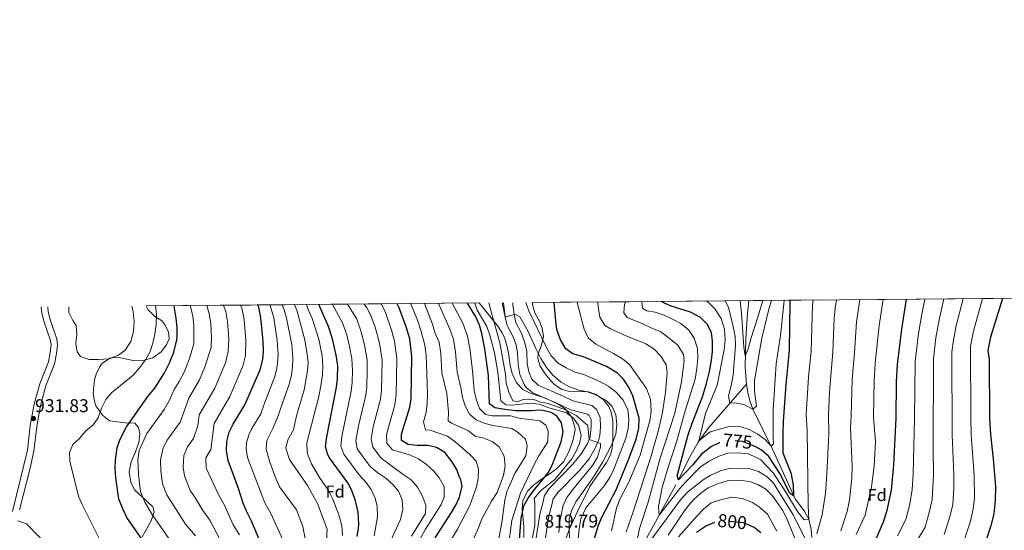
# Model space of a CAD drawing. Extents: x 559618 to 566467, y 747406 to 752095.
# Drawn here: x 559962 to 560533, y 750749 to 751046 of the extents above; entities that cross this region are included whole.
import ezdxf
from ezdxf.enums import TextEntityAlignment as Align

# ---------------------------------------------------------------- set-up
doc = ezdxf.new("R2010")
doc.units = 0
doc.header["$MEASUREMENT"] = 0
doc.linetypes.add('DGN Style 3', pattern=[56.331967999999996, 40.23712, -16.094848])
doc.linetypes.add('DGN Style 5', pattern=[28.165983999999998, 12.071136, -16.094848])
for name, color, linetype in [('Nivel 11', 7, 'Continuous'), ('Nivel 21', 7, 'Continuous'), ('Nivel 22', 7, 'Continuous'), ('Nivel 35', 7, 'Continuous'), ('Nivel 37', 7, 'Continuous'), ('Nivel 4', 7, 'Continuous'), ('Nivel 41', 7, 'Continuous'), ('Nivel 49', 7, 'Continuous'), ('Nivel 5', 7, 'Continuous'), ('Nivel 57', 7, 'Continuous'), ('Nivel 7', 7, 'Continuous')]:
    doc.layers.add(name, color=color, linetype=linetype)
doc.styles.add('Style-arial', font='arial.shx', dxfattribs={"bigfont": 'arialbig.shx'})
doc.styles.add('Style-ariali', font='ariali.shx', dxfattribs={"bigfont": 'arialibig.shx'})

# ---------------------------------------------------------------- blocks, each defined once
blk = doc.blocks.new('5PATER')
at = {"layer": 'Nivel 7', "linetype": 'Continuous', "lineweight": 0}
h = blk.add_hatch(color=53, dxfattribs=at)
edge = h.paths.add_edge_path()
edge.add_ellipse((0, 0), major_axis=(-1.095731442945027, -1.110710700472634), ratio=0.9994222409660316, start_angle=0, end_angle=360)

msp = doc.modelspace()

# ---------------------------------------------------------------- linework, layer by layer
at = {"layer": 'Nivel 11', "color": 142, "linetype": 'DGN Style 3', "lineweight": 13}
for points in [[(560385.118, 750882.642, 756.506), (560384.23, 750875.4369999999, 757.3960000000001), (560383.321, 750860.486, 758.811), (560382.95, 750844.1089999999, 760.936), (560383.612, 750834.223, 762.463)], [(560258.3130000001, 750544.342, 818.7040000000001), (560261.939, 750547.889, 818.323), (560266.699, 750553.51, 817.023), (560269.1340000001, 750557.8030000001, 816.022), (560270.6410000001, 750562.7209999999, 815), (560274.48, 750587.0889999999, 810.886), (560278.2010000001, 750608.881, 805), (560278.916, 750623.389, 801.038), (560279.7209999999, 750627.121, 800), (560281.277, 750631.736, 798.815), (560284.7139999999, 750640.943, 796.9780000000001), (560303.0009999999, 750686.6410000001, 790), (560306.372, 750695.9850000001, 788.971), (560314.01, 750719.81, 787.1850000000001), (560317.577, 750729.095, 786.172), (560323.2790000001, 750740.5959999999, 784.105), (560344.281, 750778.801, 775), (560350.825, 750792.004, 772.008), (560355.5800000001, 750800.577, 770.1510000000001), (560361.912, 750809.148, 768.255), (560383.612, 750834.223, 762.463)], [(560383.612, 750834.223, 762.463), (560384.436, 750829.331, 763.273), (560385.6880000001, 750824.504, 764.117), (560387.4410000001, 750819.7609999999, 765), (560398.7679999999, 750796.5020000001, 770.355), (560408.979, 750773.98, 773.866), (560411.9720000001, 750767.777, 775.5450000000001), (560417.6399999999, 750760.064, 778.472), (560419.881, 750755.841, 780), (560421.257, 750750.02, 781.94), (560421.598, 750745.2790000001, 783.501)]]:
    msp.add_polyline3d(points, dxfattribs=at)
at = {"layer": 'Nivel 21', "color": 7, "linetype": 'Continuous', "lineweight": 0}
for points in [[(559957.4010000001, 750760.4010000001, 934.51), (559966.1140000001, 750795.9310000001, 931.412), (559967.7790000001, 750810.139, 931.645), (559970, 750822.679, 932.077), (559973.281, 750834.4010000001, 932.35), (559978.2409999999, 750847.121, 933.07), (559979.2409999999, 750852.4809999999, 933.49), (559979.801, 750856.9610000001, 933.5500000000001), (559979.54, 750859.48, 933.474), (559975.6939999999, 750870.6869999999, 932.814), (559974.4809999999, 750875.521, 932.41), (559974.092, 750878.987, 932.016)], [(560266.7309999999, 750743.99, 819.857), (560268.9210000001, 750757.6810000001, 819.49), (560271.081, 750765.6810000001, 818.59), (560271.281, 750767.281, 818.53), (560274.1780000001, 750771.3470000001, 818.203), (560286.771, 750784.1939999999, 816.753), (560292.264, 750790.9169999999, 816.266), (560296.081, 750797.4410000001, 815.83), (560298.0020000001, 750802.074, 815.46), (560298.521, 750804.4809999999, 815.29), (560298.8670000001, 750809.462, 815.011), (560298.801, 750814.881, 814.69), (560296.727, 750819.3970000001, 814.361), (560293.881, 750821.7609999999, 813.97), (560282.881, 750824.561, 813.19), (560276.9210000001, 750827.521, 812.83), (560262.6410000001, 750833.6810000001, 812.1700000000001), (560259.021, 750837.135, 811.664), (560257.2010000001, 750841.281, 811.27), (560256.334, 750846.2080000001, 811.28), (560256.081, 750853.2010000001, 811.03), (560255.0009999999, 750858.2409999999, 811.03), (560253.041, 750863.841, 811.03), (560249.801, 750870.0009999999, 810.37), (560248.7339999999, 750874.868, 809.9730000000001), (560248.037, 750880.165, 809.7810000000001), (560247.946, 750881.422, 809.725)]]:
    msp.add_polyline3d(points, dxfattribs=at)
at = {"layer": 'Nivel 21', "color": 7, "linetype": 'DGN Style 3', "lineweight": 0}
for points in [[(559977.8729999999, 750879.021, 932.049), (559978.19, 750876.1910000001, 932.41), (559979.3019999999, 750871.756, 932.814), (559983.236, 750860.294, 933.474), (559983.5860000001, 750856.9210000001, 933.5500000000001), (559982.9580000001, 750851.902, 933.49), (559981.8729999999, 750846.0830000001, 933.07), (559976.852, 750833.2080000001, 932.35), (559973.6710000001, 750821.842, 932.077), (559971.5009999999, 750809.591, 931.645), (559969.8219999999, 750795.2609999999, 931.412), (559967.703, 750785.5249999999, 931.999), (559961.4680000001, 750761.405, 934.369)], [(560261.494, 750745.037, 819.857), (560263.696, 750758.801, 819.49), (560265.8319999999, 750766.712, 818.59), (560266.1529999999, 750769.28, 818.53), (560268.879, 750773.466, 818.307), (560282.791, 750787.757, 816.753), (560287.868, 750793.97, 816.266), (560291.291, 750799.821, 815.83), (560292.8870000001, 750803.6710000001, 815.46), (560293.5279999999, 750809.6140000001, 815.011), (560293.4780000001, 750813.683, 814.69), (560292.3840000001, 750816.067, 814.361), (560291.3970000001, 750816.8859999999, 813.97), (560281.6910000001, 750819.2409999999, 813.229), (560274.675, 750822.6769999999, 812.83), (560260.899, 750828.557, 812.244), (560259.649, 750829.1599999999, 812.1700000000001), (560255.81, 750832.314, 811.813), (560254.564, 750834.0109999999, 811.664), (560252.0560000001, 750839.723, 811.27), (560251.014, 750845.646, 811.28), (560250.7649999999, 750852.54, 811.03), (560249.8530000001, 750856.794, 811.03), (560248.1340000001, 750861.7050000001, 811.03), (560244.7420000001, 750868.1540000001, 810.37), (560243.615, 750873.0150000001, 810.013), (560242.619, 750881.375, 809.725)]]:
    msp.add_polyline3d(points, dxfattribs=at)
at = {"layer": 'Nivel 22', "color": 30, "linetype": 'DGN Style 5', "lineweight": 30, "flags": 128}
for points, elevation in [([(560388.6780000001, 750797.9880000001), (560387.281, 750798.7209999999), (560381.361, 750800.881), (560376.3670000001, 750801.3500000001), (560369.746, 750800.6000000001), (560368.2050000001, 750800.1710000001)], 775), ([(560385.592, 750752.1329999999), (560381.7209999999, 750753.841), (560370.281, 750754.9610000001), (560365.375, 750754.014), (560365.108, 750753.909)], 800)]:
    msp.add_lwpolyline(points, dxfattribs=dict(at, elevation=elevation))
at = {"layer": 'Nivel 35', "color": 92, "linetype": 'DGN Style 3', "lineweight": 0}
for points in [[(560032.69, 750745.6059999999, 929.1270000000001), (560038.0009999999, 750754.9610000001, 928.01), (560039.77, 750760.1359999999, 927.894), (560038.9210000001, 750762.9610000001, 927.83), (560035.9210000001, 750765.9210000001, 927.59), (560028.561, 750772.801, 927.83), (560026.088, 750777.1470000001, 927.832), (560025.24, 750783.398, 927.785), (560026.287, 750789.2050000001, 927.327), (560028.9210000001, 750794.9610000001, 927.29), (560030.881, 750800.4010000001, 927.65), (560031.3570000001, 750805.355, 928.096), (560030.521, 750809.121, 928.37), (560028.521, 750811.521, 928.49), (560023.121, 750811.841, 928.6700000000001), (560013.7609999999, 750812.9610000001, 930.35), (560009.8600000001, 750815.9380000001, 930.831), (560005.912, 750821.6440000001, 931.207), (560004.9610000001, 750824.081, 931.3100000000001), (560004.287, 750829.0700000001, 931.469), (560005.1429999999, 750836.673, 931.691), (560006.081, 750840.081, 931.79), (560008.192, 750844.541, 931.958), (560009.6810000001, 750846.4010000001, 932.03), (560013.881, 750849.301, 932.022), (560015.2409999999, 750849.601, 931.97), (560020.244, 750849.4569999999, 931.744), (560028.4010000001, 750847.6810000001, 931.37), (560033.3910000001, 750847.8800000001, 931.157), (560038.8470000001, 750849.47, 931.0310000000001), (560043.801, 750852.881, 930.77), (560046.9310000001, 750856.95, 930.542), (560048.4410000001, 750860.4809999999, 930.47), (560048.081, 750864.4010000001, 930.83), (560045.8200000001, 750868.851, 931.433), (560043.9210000001, 750871.041, 931.73), (560040.1610000001, 750873.521, 932.03), (560036.281, 750877.281, 932.45), (560035.061, 750879.5689999999, 932.63)], [(560228.3999999999, 750881.291, 833.408), (560239.2010000001, 750867.9210000001, 828.73), (560241.8060000001, 750863.9510000001, 827.141), (560243.281, 750860.6410000001, 826.09), (560244.7490000001, 750855.929, 825.218), (560245.767, 750851.085, 824.5), (560246.521, 750845.281, 823.69), (560247.533, 750840.3970000001, 823.456), (560250.088, 750835.0009999999, 823.451), (560253.7609999999, 750831.041, 823.39), (560258.1610000001, 750828.9610000001, 823.51), (560266.881, 750826.081, 823.8100000000001), (560271.423, 750824.0190000001, 824.0210000000001), (560274.2409999999, 750822.561, 824.1700000000001), (560278.405, 750819.837, 824.499), (560281.899, 750815.361, 824.4780000000001), (560282.4809999999, 750814.1610000001, 824.47), (560284.088, 750809.321, 824.515), (560284.121, 750807.7609999999, 824.59), (560283.244, 750802.896, 824.942), (560282.2409999999, 750799.521, 825.19), (560280.361, 750794.4809999999, 825.5500000000001), (560277.4410000001, 750789.2010000001, 825.91), (560273.6410000001, 750785.361, 826.03), (560269.6710000001, 750782.3189999999, 825.974), (560264.6410000001, 750779.121, 825.91), (560259.9610000001, 750775.6810000001, 826.39), (560256.533, 750772.1540000001, 826.996), (560253.851, 750766.5530000001, 827.617), (560253.361, 750761.6810000001, 827.95), (560254.452, 750751.5760000001, 828.038), (560254.361, 750745.2010000001, 828.49)], [(560300.601, 750825.041, 811.87), (560296.4550000001, 750828.2250000001, 811.895), (560291.9210000001, 750829.841, 811.87), (560281.2010000001, 750830.0009999999, 811.63), (560276.5220000001, 750831.129, 811.662), (560272.277, 750834.037, 811.708), (560270.521, 750835.7609999999, 811.69), (560266.7050000001, 750840.148, 811.5450000000001), (560263.8559999999, 750844.6140000001, 811.313), (560262.5490000001, 750849.166, 811.0260000000001), (560262.7209999999, 750851.841, 810.85), (560264.601, 750856.801, 810.49), (560265.881, 750861.9210000001, 810.01), (560265.115, 750866.737, 809.618), (560263.4410000001, 750870.801, 809.29), (560260.7209999999, 750875.521, 808.87), (560259.331, 750880.3319999999, 808.515), (560259.3629999999, 750881.567, 808.442)], [(560278.801, 750744.4809999999, 816.97), (560280.841, 750750.2409999999, 816.25), (560285.6440000001, 750760.3600000001, 815.485), (560292.763, 750774.9199999999, 815.415), (560302.361, 750788.801, 813.85), (560304.665, 750793.2679999999, 813.588), (560305.6810000001, 750796.9610000001, 813.37), (560306.1529999999, 750801.9140000001, 812.833), (560306.081, 750813.2010000001, 811.8100000000001), (560305.0760000001, 750818.0560000001, 811.7760000000001), (560303.7609999999, 750821.2010000001, 811.8100000000001), (560300.601, 750825.041, 811.87)]]:
    msp.add_polyline3d(points, dxfattribs=at)
at = {"layer": 'Nivel 4', "color": 30, "linetype": 'Continuous', "lineweight": 30, "flags": 128}
for points, elevation in [([(560368.2050000001, 750800.1710000001), (560367.881, 750800.081), (560363.308, 750798.0530000001), (560357.5689999999, 750793.5689999999), (560352.321, 750787.281), (560344.281, 750778.801), (560343.361, 750781.121), (560349.7209999999, 750804.2409999999), (560352.1610000001, 750811.601), (560358.2010000001, 750826.881), (560360.521, 750834.561), (560362.2409999999, 750841.601), (560363.4410000001, 750848.081), (560363.919, 750853.0590000001), (560363.9210000001, 750859.121), (560363.4210000001, 750864.0930000001), (560360.892, 750868.9180000001), (560356.933, 750872.8640000001), (560351.115, 750875.9780000001), (560339.4410000001, 750879.6810000001), (560334.976, 750881.71), (560334.405, 750882.1910000001)], 775), ([(560408.9380000001, 750882.854), (560408.7779999999, 750881.6680000001), (560408.561, 750854.0009999999), (560406.4550000001, 750833.9780000001), (560405.081, 750812.561), (560404.7609999999, 750805.521), (560404.783, 750794.281), (560409.521, 750782.7209999999), (560410.7209999999, 750775.7609999999), (560411.041, 750769.521), (560408.9210000001, 750770.9610000001), (560403.041, 750782.4010000001), (560396.6410000001, 750792.321), (560392.1610000001, 750796.1610000001), (560388.6780000001, 750797.9880000001)], 775), ([(560476.51, 750883.4539999999), (560473.642, 750866.092), (560471.121, 750845.6810000001), (560470.5320000001, 750835.645), (560470.4340000001, 750814.521), (560469.05, 750787.3300000001), (560467.7609999999, 750772.7209999999), (560465.081, 750760.1610000001), (560463.1610000001, 750754.081), (560458.288, 750742.926)], 800), ([(560532.389, 750883.9510000001), (560525.396, 750861.54), (560523.881, 750853.6810000001), (560524.601, 750848.4809999999), (560524.881, 750814.4809999999), (560525.361, 750804.9610000001), (560527.0009999999, 750790.9610000001), (560528.2409999999, 750774.7209999999), (560528.2010000001, 750766.801), (560527.281, 750758.9610000001), (560525.4809999999, 750751.361), (560520.881, 750738.081)], 825), ([(560040.0009999999, 750831.841), (560045.7420000001, 750840.865), (560048.5490000001, 750846.493), (560051.0349999999, 750852.834), (560052.828, 750859.9299999999), (560053.081, 750862.1610000001), (560053.068, 750867.162), (560052.5430000001, 750872.494), (560051.311, 750879.4739999999), (560051.26, 750879.673)], 925), ([(560103.159, 750853.544), (560103.007, 750859.2390000001), (560101.7209999999, 750872.7209999999), (560100.4010000001, 750878.9610000001), (560099.973, 750880.1070000001)], 900), ([(560139.2990000001, 750798.1359999999), (560139.9639999999, 750803.5989999999), (560145.6410000001, 750832.4010000001), (560146.22, 750837.368), (560146.3759999999, 750844.838), (560145.6429999999, 750850.0700000001), (560143.355, 750860.463), (560140.9610000001, 750867.601), (560136.041, 750878.7209999999), (560135.4140000001, 750880.422)], 875), ([(560202.801, 750745.121), (560212.361, 750759.6810000001), (560214.9210000001, 750764.081), (560217.081, 750768.6410000001), (560218.521, 750775.041), (560217.6410000001, 750779.4410000001), (560217.121, 750780.0009999999), (560215.5260000001, 750784.7479999999), (560212.2010000001, 750789.841), (560208.601, 750794.4809999999), (560203.7609999999, 750797.4410000001), (560198.8829999999, 750798.5800000001), (560192.521, 750798.6410000001), (560187.121, 750799.281), (560183.321, 750801.601), (560183.281, 750805.2010000001), (560188.21, 750820.9439999999), (560189.041, 750825.7609999999), (560189.25, 750850.2010000001), (560188.1840000001, 750860.5530000001), (560186.0530000001, 750867.5419999999), (560182.0009999999, 750878.4809999999), (560180.8430000001, 750880.8260000001)], 850), ([(560256.8230000001, 750767.997), (560259.788, 750772.1529999999), (560268.4410000001, 750782.7209999999), (560270.781, 750787.1370000001), (560276.121, 750800.7209999999), (560277.2010000001, 750806.561), (560276.281, 750811.7609999999), (560273.801, 750815.4410000001), (560270.2010000001, 750817.6810000001), (560265.344, 750819.0009999999), (560263.7609999999, 750819.121), (560258.77, 750818.7409999999), (560249.7590000001, 750818.753), (560243.361, 750819.4410000001), (560237.6410000001, 750820.4010000001), (560234.4809999999, 750822.881), (560233.841, 750839.2010000001), (560231.7309999999, 750854.6240000001), (560230.0009999999, 750863.6810000001), (560228.6100000001, 750868.483), (560226.4550000001, 750873.284), (560221.6880000001, 750881.189)], 825), ([(560294.601, 750742.1610000001), (560297.6810000001, 750752.4010000001), (560299.801, 750757.521), (560307.9210000001, 750772.881), (560315.361, 750790.881), (560319.6769999999, 750802.2209999999), (560321.166, 750808.7520000001), (560321.2990000001, 750814.4569999999), (560317.601, 750827.521), (560315.6610000001, 750832.1229999999), (560312.267, 750837.01), (560308.717, 750840.584), (560302.4809999999, 750844.4809999999), (560289.041, 750850.0009999999), (560282.881, 750851.7609999999), (560278.8459999999, 750854.7050000001), (560278.121, 750855.601), (560275.6470000001, 750859.9469999999), (560273.6410000001, 750865.9210000001), (560272.899, 750870.871), (560272.038, 750881.6359999999)], 800), ([(560101.2779999999, 750742.9890000001), (560096.321, 750754.7209999999), (560093.321, 750760.4809999999), (560091.419, 750765.1059999999), (560088.6810000001, 750773.601), (560082.632, 750790.0220000001), (560081.7080000001, 750795.504), (560081.8870000001, 750800.915), (560083.1950000001, 750806.2860000001), (560085.639, 750811.0009999999), (560092.4010000001, 750822.2409999999), (560101.2010000001, 750842.561), (560102.7209999999, 750848.561), (560103.159, 750853.544)], 900), ([(560035.466, 750740.169), (560023.881, 750756.9610000001), (560021.6170000001, 750761.4140000001), (560019.1200000001, 750767.4410000001), (560017.521, 750779.841), (560017.081, 750785.361), (560017.1529999999, 750790.361), (560018.1610000001, 750797.2010000001), (560019.696, 750801.9569999999), (560023.6810000001, 750809.4410000001), (560036.121, 750826.9610000001), (560040.0009999999, 750831.841)], 925), ([(560157.6810000001, 750745.7609999999), (560158.453, 750750.713), (560158.601, 750752.9610000001), (560158.1610000001, 750759.9210000001), (560156.7209999999, 750766.561), (560154.561, 750772.561), (560152.213, 750776.98), (560141.557, 750791.5419999999), (560140.601, 750793.281), (560139.2990000001, 750798.1359999999)], 875), ([(560251.4010000001, 750739.121), (560252.784, 750756.3289999999), (560254.4410000001, 750763.601), (560256.8230000001, 750767.997)], 825), ([(560365.108, 750753.909), (560360.436, 750752.0730000001), (560354.7069999999, 750748.159)], 800), ([(560392.0009999999, 750747.9210000001), (560388.092, 750751.03), (560385.592, 750752.1329999999)], 800)]:
    msp.add_lwpolyline(points, dxfattribs=dict(at, elevation=elevation))
at = {"layer": 'Nivel 49', "color": 7, "linetype": 'Continuous', "lineweight": 0, "extrusion": (0.08255092148849279, 0.08415744587722625, 0.9930271243348907), "elevation": 110245.0063576669, "flags": 128}
msp.add_lwpolyline([(125472.0728012548, -922946.3982315727), (125092.6632945584, -922565.0385664385), (125850.0320250174, -921803.7443406859)], dxfattribs=at)
at = {"layer": 'Nivel 49', "color": 7, "linetype": 'Continuous', "lineweight": 0, "extrusion": (0.4565530542951876, 0.004066351638812206, 0.8896868962719892), "elevation": 259568.8066679656, "flags": 128}
msp.add_lwpolyline([(745861.9575070445, -503977.4229645703), (745861.9575070445, -503760.1030632982)], dxfattribs=at)
at = {"layer": 'Nivel 5', "color": 30, "linetype": 'Continuous', "lineweight": 0, "flags": 128}
for points, elevation in [([(560285.345, 750881.7550000001), (560285.361, 750881.601), (560289.521, 750866.081), (560291.7209999999, 750861.121), (560296.121, 750857.4410000001), (560306.521, 750852.081), (560311.601, 750848.9610000001), (560315.7609999999, 750845.6810000001), (560325.7209999999, 750831.601), (560327.9210000001, 750825.4410000001), (560328.4010000001, 750818.801), (560327.7609999999, 750813.6810000001), (560321.9210000001, 750792.9610000001), (560315.361, 750777.281), (560310.4010000001, 750767.9210000001), (560308.1610000001, 750762.2409999999), (560305.361, 750749.2010000001)], 795), ([(560313.841, 750748.6410000001), (560317.9210000001, 750760.081), (560327.881, 750791.2010000001), (560332.561, 750807.4410000001), (560334.841, 750817.7609999999), (560336.7609999999, 750829.601), (560337.6810000001, 750840.7209999999), (560337.0009999999, 750845.4410000001), (560334.0009999999, 750850.4809999999), (560330.081, 750854.4809999999), (560325.2010000001, 750857.521), (560314.121, 750862.0009999999), (560304.7209999999, 750866.321), (560301.4010000001, 750868.1610000001), (560298.4410000001, 750873.041), (560297.4809999999, 750879.121), (560297.3970000001, 750881.862)], 790), ([(560319.4010000001, 750739.9210000001), (560321.561, 750750.4809999999), (560326.521, 750765.7609999999), (560333.361, 750790.6410000001), (560342.041, 750817.4410000001), (560345.9210000001, 750835.601), (560347.561, 750847.6810000001), (560347.2010000001, 750851.4410000001), (560343.801, 750856.801), (560338.801, 750860.9610000001), (560333.9610000001, 750864.6410000001), (560328.801, 750866.6410000001), (560323.561, 750869.281), (560314.361, 750872.9610000001), (560312.4010000001, 750875.601), (560312.881, 750880.561), (560313.632, 750882.006)], 785), ([(560422.476, 750882.9739999999), (560421.986, 750879.98), (560421.209, 750853.4410000001), (560419.699, 750838.395), (560418.389, 750816.6680000001), (560418.9210000001, 750807.4410000001), (560419.521, 750763.9210000001), (560419.881, 750755.841), (560417.1610000001, 750755.601), (560413.7209999999, 750759.841), (560405.561, 750773.041), (560399.1610000001, 750782.7209999999), (560392.0009999999, 750790.4010000001), (560389.601, 750791.7609999999), (560384.601, 750793.841), (560378.6810000001, 750794.321), (560372.9210000001, 750794.1610000001), (560367.321, 750792.2409999999), (560361.7209999999, 750789.4410000001), (560356.801, 750786.081), (560348.4410000001, 750777.601), (560344.9610000001, 750773.601), (560332.9610000001, 750758.2409999999), (560332.561, 750763.281), (560334.801, 750774.321), (560337.801, 750784.6410000001), (560343.321, 750801.361), (560348.121, 750818.7209999999), (560353.9210000001, 750837.2010000001), (560354.9210000001, 750843.521), (560355.4410000001, 750849.281), (560355.2010000001, 750854.881), (560353.2409999999, 750860.881), (560350.281, 750865.4410000001), (560345.4809999999, 750869.361), (560340.6810000001, 750871.9210000001), (560335.801, 750874.2409999999), (560330.7609999999, 750875.9210000001), (560325.841, 750876.801), (560323.361, 750878.321), (560322.9909999999, 750882.0889999999)], 780), ([(560360.388, 750882.422), (560361.4010000001, 750881.841), (560365.361, 750877.9210000001), (560368.9210000001, 750872.321), (560371.0009999999, 750866.1610000001), (560371.321, 750860.0009999999), (560370.6810000001, 750854.1610000001), (560366.7609999999, 750833.601), (560359.881, 750817.121), (560356.041, 750801.281), (560362.561, 750806.561), (560374.281, 750809.7609999999), (560379.841, 750809.601), (560385.321, 750807.9210000001), (560390.2010000001, 750805.2010000001), (560394.561, 750802.081), (560397.9610000001, 750798.2409999999), (560399.4410000001, 750799.6810000001), (560399.1610000001, 750803.121), (560399.2409999999, 750819.281), (560400.881, 750846.081), (560403.4410000001, 750862.4809999999), (560405.5449999999, 750882.8230000001)], 770), ([(560371.395, 750882.52), (560373.281, 750878.801), (560375.9610000001, 750867.6810000001), (560377.041, 750861.841), (560377.321, 750856.801), (560375.9210000001, 750839.521), (560374.841, 750833.361), (560373.321, 750827.361), (560374.121, 750823.2010000001), (560376.6810000001, 750823.4410000001), (560382.1610000001, 750822.4010000001), (560387.4410000001, 750819.7609999999), (560389.561, 750821.4410000001), (560388.281, 750830.1610000001), (560388.361, 750836.4010000001), (560392.521, 750860.801), (560396.801, 750878.4010000001), (560398.1640000001, 750882.7579999999)], 765), ([(560380.0020000001, 750882.5959999999), (560380.801, 750875.361), (560382.1610000001, 750855.6810000001), (560383.0009999999, 750850.561), (560384.6410000001, 750854.7209999999), (560386.1610000001, 750860.561), (560390.121, 750872.561), (560393.176, 750882.713)], 760), ([(560435.9820000001, 750883.094), (560435.1950000001, 750878.2919999999), (560434.699, 750872.4369999999), (560433.8570000001, 750852.882), (560431.8829999999, 750829.6499999999), (560431.3999999999, 750816.131), (560431.521, 750805.4410000001), (560430.4410000001, 750782.1610000001), (560429.521, 750771.041), (560427.561, 750758.4809999999), (560424.601, 750747.4410000001)], 785), ([(560449.5700000001, 750883.2150000001), (560447.6799999999, 750870.3219999999), (560446.506, 750852.3230000001), (560445.115, 750837.02), (560444.4110000001, 750815.594), (560444.1610000001, 750808.881), (560445.041, 750786.4809999999), (560444.841, 750779.601), (560443.521, 750767.041), (560442.081, 750760.4010000001), (560438.4010000001, 750749.121)], 790), ([(560447.4410000001, 750747.041), (560452.601, 750758.2409999999), (560456.361, 750774.561), (560457.801, 750786.6410000001), (560458.601, 750800.7209999999), (560457.422, 750815.057), (560457.8230000001, 750836.3319999999), (560458.504, 750846.3500000001), (560460.6610000001, 750868.2069999999), (560463.0179999999, 750883.334)], 795), ([(560471.4480000001, 750746.2590000001), (560476.2409999999, 750755.7450000001), (560478.469, 750764.537), (560479.8570000001, 750773.121), (560480.44, 750782.077), (560481.3230000001, 750814.513), (560481.673, 750847.281), (560483.689, 750863.6089999999), (560485.588, 750874.8360000001), (560487.2609999999, 750883.55)], 805), ([(560479.7350000001, 750738.4369999999), (560487.4010000001, 750751.3289999999), (560490.2220000001, 750761.243), (560491.5689999999, 750767.217), (560492.27, 750781.8049999999), (560492.027, 750796.7250000001), (560492.2250000001, 750848.881), (560493.737, 750861.1270000001), (560495.54, 750871.5120000001), (560498.3559999999, 750883.649)], 810), ([(560498.561, 750746.913), (560501.9750000001, 750757.949), (560503.473, 750764.4650000001), (560504.0490000001, 750773.9210000001), (560504.101, 750781.533), (560503.186, 750804.7890000001), (560503.0490000001, 750852.69), (560503.7849999999, 750858.645), (560505.4920000001, 750868.1880000001), (560509.5530000001, 750883.7479999999)], 815), ([(560515.9310000001, 750781.2609999999), (560514.273, 750804.875), (560513.9909999999, 750814.4890000001), (560513.8330000001, 750856.163), (560515.4439999999, 750864.8640000001), (560520.692, 750883.8470000001)], 820), ([(560026.736, 750879.4550000001), (560027.4410000001, 750876.4010000001), (560028.121, 750870.561), (560027.7609999999, 750864.7209999999), (560026.2409999999, 750858.9610000001), (560022.881, 750853.841), (560019.0009999999, 750851.121), (560013.561, 750848.9610000001), (560007.4010000001, 750848.4809999999), (560002.0009999999, 750848.561), (559996.9210000001, 750850.2409999999), (559994.9210000001, 750852.9610000001), (559994.121, 750857.7609999999), (559994.7209999999, 750863.041), (559994.4809999999, 750868.2409999999), (559992.561, 750871.041), (559990.2010000001, 750875.7609999999), (559990.1030000001, 750879.1300000001)], 935), ([(560040.503, 750879.578), (560041.0009999999, 750874.4010000001), (560040.801, 750868.801), (560040.041, 750863.2010000001), (560038.841, 750857.9210000001), (560037.321, 750853.121), (560034.6810000001, 750848.2409999999), (560031.2409999999, 750843.601), (560027.4410000001, 750839.4410000001), (560014.9610000001, 750829.121), (560011.6410000001, 750825.281), (560009.1610000001, 750820.2409999999), (560007.1610000001, 750814.7209999999), (560004.281, 750810.561), (559999.801, 750806.881), (559996.361, 750802.7209999999), (559992.4010000001, 750799.281), (559990.601, 750794.4809999999), (559990.7209999999, 750789.601), (559995.801, 750769.281), (559997.801, 750764.4010000001), (560008.0009999999, 750744.2409999999)], 930), ([(560060.6370000001, 750879.757), (560062.1140000001, 750873.787), (560062.798, 750868.273), (560062.8060000001, 750857.656), (560060.1030000001, 750848.55), (560057.3189999999, 750841.642), (560054.236, 750835.7490000001), (560051.2749999999, 750831.047), (560048.342, 750824.5730000001), (560045.423, 750819.5730000001), (560035.4709999999, 750805.557), (560031.0549999999, 750795.7650000001), (560030.2479999999, 750790.2930000001), (560030.5430000001, 750781.8770000001), (560031.8219999999, 750771.9569999999), (560034.338, 750765.7280000001), (560038.602, 750758.608), (560048.2390000001, 750744.6510000001)], 920), ([(560070.2239999999, 750879.842), (560071.686, 750875.0800000001), (560072.5290000001, 750869.385), (560073.051, 750860.9920000001), (560072.7849999999, 750855.382), (560069.1710000001, 750844.267), (560066.0889999999, 750836.7919999999), (560059.8659999999, 750826.0349999999), (560054.7250000001, 750812.185), (560047.2609999999, 750801.673), (560044.8700000001, 750797.183), (560043.344, 750790.2250000001), (560043.565, 750783.913), (560044.524, 750776.473), (560047.0590000001, 750770.0419999999), (560057.9169999999, 750753.061), (560063.73, 750746.1669999999)], 915), ([(560079.9839999999, 750879.929), (560081.257, 750876.3740000001), (560082.2590000001, 750870.497), (560083.0360000001, 750860.4070000001), (560082.763, 750853.108), (560081.1340000001, 750846.6699999999), (560074.8600000001, 750831.9410000001), (560065.9169999999, 750816.5079999999), (560065.0249999999, 750810.038), (560062.5249999999, 750802.6810000001), (560059.051, 750797.7890000001), (560056.8430000001, 750792.8929999999), (560056.587, 750785.949), (560057.227, 750780.9890000001), (560060.686, 750772.574), (560064.1840000001, 750767.504), (560067.595, 750761.4709999999), (560072.047, 750755.311), (560077.689, 750744.6410000001)], 910), ([(560089.8840000001, 750880.017), (560090.8289999999, 750877.6669999999), (560091.99, 750871.6089999999), (560093.021, 750859.8230000001), (560092.7420000001, 750850.834), (560091.1669999999, 750844.615), (560083.6300000001, 750827.091), (560074.5560000001, 750811.3970000001), (560072.578, 750796.351), (560069.737, 750791.4569999999), (560069.929, 750785.5050000001), (560077.273, 750769.881), (560080.3640000001, 750764.456), (560085.5050000001, 750752.561), (560089.2309999999, 750746.825)], 905), ([(560107.04, 750880.169), (560107.169, 750879.889), (560109.1640000001, 750872.611), (560111.0760000001, 750859.483), (560111.7010000001, 750851.3200000001), (560111.4199999999, 750846.3219999999), (560111.0179999999, 750843.524), (560109.727, 750838.693), (560103.696, 750823.1640000001), (560101.5959999999, 750816.963), (560096.371, 750808.4280000001), (560094.837, 750805.1140000001), (560093.369, 750800.3589999999), (560093.0530000001, 750796.6100000001), (560093.9650000001, 750791.6440000001), (560103.9180000001, 750765.3940000001), (560107.4990000001, 750759.172), (560114.3640000001, 750743.9210000001)], 895), ([(560114.0050000001, 750880.2309999999), (560115.2679999999, 750877.317), (560116.6070000001, 750872.5009999999), (560119.5889999999, 750857.122), (560120.3260000001, 750849.0860000001), (560120.1200000001, 750844.0830000001), (560119.4950000001, 750839.673), (560118.253, 750834.825), (560111.426, 750814.784), (560108.649, 750808.425), (560105.074, 750801.544), (560104.744, 750796.5560000001), (560106.854, 750789.044), (560110.3729999999, 750779.409), (560112.507, 750774.7180000001), (560122.3800000001, 750761.271), (560125.9539999999, 750751.6030000001), (560128.8130000001, 750737.4720000001)], 890), ([(560121.202, 750880.2949999999), (560122.5619999999, 750877.165), (560127.2150000001, 750859.973), (560128.649, 750851.459), (560129.0560000001, 750846.838), (560128.8200000001, 750841.845), (560126.7790000001, 750830.9569999999), (560122.3130000001, 750815.834), (560120.5390000001, 750807.7779999999), (560117.247, 750801.933), (560116.2620000001, 750797.0830000001), (560118.2050000001, 750790.571), (560128.8130000001, 750775.402), (560134.531, 750764.9890000001), (560140.2490000001, 750750.115), (560138.8189999999, 750726.3160000001)], 885), ([(560128.2390000001, 750880.358), (560129.1769999999, 750877.521), (560131.493, 750872.2820000001), (560135.2849999999, 750860.2180000001), (560137.176, 750850.56), (560137.6810000001, 750844.605), (560137.52, 750839.6059999999), (560136.753, 750834.433), (560135.3049999999, 750827.0889999999), (560128.4340000001, 750800.119), (560128.4839999999, 750795.105), (560129.0760000001, 750792.5989999999), (560130.9809999999, 750787.953), (560135.709, 750780.1359999999), (560141.034, 750772.5279999999), (560143.5149999999, 750767.567), (560146.9480000001, 750758.506), (560148.7010000001, 750752.2220000001), (560149.1699999999, 750746.4650000001)], 880), ([(560167.4809999999, 750746.2409999999), (560169.361, 750757.2010000001), (560169.2010000001, 750763.281), (560167.9610000001, 750768.1610000001), (560165.7209999999, 750773.121), (560162.7609999999, 750777.2010000001), (560158.717, 750781.6780000001), (560149.909, 750793.5530000001), (560148.128, 750798.256), (560148.605, 750803.8049999999), (560154.1540000001, 750830.1089999999), (560154.7, 750835.0789999999), (560154.9539999999, 750842.0449999999), (560154.591, 750849.0090000001), (560153.2110000001, 750855.98), (560151.547, 750862.8160000001), (560149.169, 750869.777), (560143.2250000001, 750880.4909999999)], 870), ([(560175.881, 750740.6410000001), (560182.6810000001, 750755.6810000001), (560184.121, 750761.601), (560183.6410000001, 750767.2010000001), (560181.601, 750772.1610000001), (560178.281, 750776.0009999999), (560174.1610000001, 750779.7609999999), (560169.561, 750782.801), (560165.1699999999, 750786.4739999999), (560157.689, 750796.6089999999), (560156.9029999999, 750801.585), (560158.45, 750810.1259999999), (560162.6680000001, 750827.818), (560163.2350000001, 750832.788), (560163.496, 750841.7239999999), (560163.318, 750848.2), (560161.895, 750857.0160000001), (560159.7390000001, 750865.169), (560157.3770000001, 750871.953), (560152.0619999999, 750880.5700000001)], 865), ([(560189.081, 750746.081), (560197.2010000001, 750759.121), (560197.4010000001, 750764.0009999999), (560195.4410000001, 750769.6810000001), (560192.7209999999, 750774.4809999999), (560188.881, 750778.7209999999), (560184.321, 750781.7609999999), (560171.6229999999, 750791.27), (560166.615, 750797.577), (560165.6699999999, 750802.48), (560166.8640000001, 750809.4739999999), (560171.182, 750825.5260000001), (560171.6699999999, 750830.503), (560172.1000000001, 750848.0549999999), (560170.5449999999, 750858.044), (560168.0050000001, 750867.29), (560165.585, 750874.129), (560163.185, 750878.5190000001), (560161.689, 750880.655)], 860), ([(560191.2010000001, 750739.041), (560197.2409999999, 750750.081), (560206.4010000001, 750764.4809999999), (560208.081, 750768.7209999999), (560208.041, 750774.801), (560205.281, 750779.841), (560202.1610000001, 750783.7609999999), (560197.881, 750787.6810000001), (560193.1610000001, 750790.881), (560187.9610000001, 750793.121), (560178.0760000001, 750796.0660000001), (560174.777, 750799.9369999999), (560174.568, 750804.9280000001), (560179.4439999999, 750822.196), (560180.304, 750828.203), (560180.675, 750849.128), (560179.2379999999, 750859.085), (560177.756, 750865.024), (560173.7930000001, 750876.3049999999), (560171.5819999999, 750880.743)], 855), ([(560188.862, 750880.8970000001), (560192.5700000001, 750871.281), (560194.8049999999, 750864.811), (560196.9890000001, 750856.875), (560197.746, 750851.085), (560198.0079999999, 750840.3049999999), (560198.4410000001, 750828.4809999999), (560198.2409999999, 750822.9610000001), (560197.6810000001, 750817.6810000001), (560196.2010000001, 750812.321), (560197.361, 750807.6810000001), (560200.081, 750807.521), (560210.0009999999, 750804.0009999999), (560214.4809999999, 750800.801), (560223.041, 750793.4410000001), (560226.6410000001, 750789.521), (560228.081, 750784.9610000001), (560227.9210000001, 750779.521), (560226.881, 750774.561), (560223.121, 750763.841), (560215.801, 750750.081), (560209.7609999999, 750739.9210000001)], 845), ([(560196.6699999999, 750880.966), (560201.426, 750869.0700000001), (560202.791, 750864.1300000001), (560205.2420000001, 750858.5760000001), (560206.2420000001, 750851.97), (560206.8559999999, 750840.831), (560209.7209999999, 750828.7209999999), (560210.6410000001, 750817.9210000001), (560210.4410000001, 750812.881), (560212.361, 750811.601), (560222.2010000001, 750807.121), (560226.361, 750803.9210000001), (560230.601, 750803.041), (560235.9210000001, 750800.9610000001), (560240.0009999999, 750797.7609999999), (560243.041, 750792.4010000001), (560243.4809999999, 750786.881), (560242.521, 750781.2010000001), (560238.9210000001, 750771.281), (560235.6410000001, 750766.4010000001), (560229.9210000001, 750756.0009999999), (560228.041, 750750.801), (560221.2409999999, 750735.6810000001)], 840), ([(560204.7849999999, 750881.038), (560211.3670000001, 750866.04), (560213.4950000001, 750860.2779999999), (560214.7379999999, 750852.854), (560215.7050000001, 750841.3570000001), (560217.841, 750832.081), (560218.7609999999, 750826.4809999999), (560220.361, 750821.6810000001), (560222.9210000001, 750816.801), (560226.7209999999, 750813.4410000001), (560231.4410000001, 750811.521), (560236.361, 750810.2409999999), (560247.361, 750808.4809999999), (560251.1610000001, 750806.1610000001), (560255.321, 750802.321), (560256.4010000001, 750798.2409999999), (560255.601, 750792.561), (560249.321, 750782.7209999999), (560244.7609999999, 750772.321), (560243.4410000001, 750767.121), (560241.7609999999, 750755.041), (560239.6810000001, 750743.521)], 835), ([(560212.858, 750881.1100000001), (560218.9110000001, 750869.662), (560221.7479999999, 750861.979), (560223.2339999999, 750853.7390000001), (560224.5530000001, 750841.8829999999), (560225.6410000001, 750830.561), (560226.6810000001, 750825.521), (560228.601, 750820.081), (560232.081, 750816.6410000001), (560236.081, 750815.841), (560246.6410000001, 750815.7609999999), (560251.7209999999, 750814.561), (560263.601, 750812.881), (560267.2010000001, 750810.4010000001), (560268.521, 750806.881), (560268.2409999999, 750800.7209999999), (560263.081, 750792.561), (560260.4410000001, 750787.6810000001), (560252.4809999999, 750771.041), (560247.4410000001, 750755.121), (560245.321, 750739.281)], 830), ([(560225.983, 750881.227), (560227.321, 750877.041), (560232.9610000001, 750867.601), (560234.6810000001, 750862.7209999999), (560236.041, 750857.521), (560237.281, 750852.321), (560239.2409999999, 750841.2010000001), (560241.041, 750824.4809999999), (560243.881, 750822.2409999999), (560247.4010000001, 750822.081), (560258.1610000001, 750823.2010000001), (560263.2409999999, 750822.6410000001), (560268.9210000001, 750820.561), (560278.801, 750817.6810000001), (560283.2409999999, 750814.4809999999), (560286.281, 750810.0009999999), (560287.601, 750804.4809999999), (560286.6410000001, 750799.7609999999), (560284.6810000001, 750794.881), (560282.361, 750790.9610000001), (560272.321, 750778.881), (560264.0009999999, 750772.2409999999), (560260.4410000001, 750767.841), (560260.7209999999, 750765.361), (560260.7209999999, 750752.1610000001), (560258.081, 750738.561)], 820), ([(560234.0419999999, 750881.2990000001), (560235.521, 750875.521), (560240.4809999999, 750858.2409999999), (560243.841, 750839.9210000001), (560244.041, 750834.801), (560245.601, 750829.601), (560248.0009999999, 750824.561), (560250.7209999999, 750823.9210000001), (560254.0009999999, 750825.281), (560259.6810000001, 750825.4410000001), (560264.2409999999, 750823.7609999999), (560268.601, 750822.9610000001), (560278.6810000001, 750819.361), (560284.801, 750816.0009999999), (560291.521, 750810.321), (560292.244, 750802.1200000001), (560298.9210000001, 750799.7609999999), (560298.881, 750797.601), (560297.2010000001, 750791.9210000001), (560294.361, 750787.121), (560282.9210000001, 750773.2010000001), (560279.4010000001, 750768.4010000001), (560277.2409999999, 750763.7609999999), (560275.321, 750754.4809999999), (560274.801, 750748.081)], 815), ([(560242.0279999999, 750881.3700000001), (560242.041, 750880.4809999999), (560243.615, 750873.0150000001), (560249.321, 750874.801), (560252.121, 750873.281), (560256.9210000001, 750864.801), (560261.321, 750854.9610000001), (560264.361, 750849.041), (560267.6810000001, 750843.6810000001), (560271.321, 750839.4410000001), (560276.1610000001, 750835.4410000001), (560281.0009999999, 750832.7209999999), (560286.321, 750830.6410000001), (560291.4410000001, 750829.6810000001), (560296.6810000001, 750827.9210000001), (560302.081, 750824.9610000001), (560305.6410000001, 750821.2010000001), (560307.841, 750816.4809999999), (560308.321, 750810.881), (560307.801, 750805.121), (560305.7609999999, 750799.6810000001), (560300.361, 750789.2010000001), (560294.2010000001, 750779.521), (560284.521, 750765.9210000001), (560282.081, 750760.7209999999), (560280.7609999999, 750755.841), (560280.881, 750738.881)], 810), ([(560255.517, 750881.49), (560257.1610000001, 750877.2010000001), (560267.7209999999, 750855.041), (560270.361, 750850.6410000001), (560274.361, 750846.4809999999), (560278.9610000001, 750843.601), (560284.2409999999, 750841.121), (560289.1610000001, 750839.841), (560298.841, 750835.601), (560303.6810000001, 750832.801), (560308.2010000001, 750829.281), (560312.1610000001, 750824.9610000001), (560314.801, 750819.281), (560315.321, 750813.7609999999), (560314.9210000001, 750808.4010000001), (560313.6410000001, 750802.801), (560306.601, 750784.881), (560304.2409999999, 750780.0009999999), (560301.321, 750775.521), (560290.6810000001, 750762.6410000001), (560287.4410000001, 750756.0009999999), (560286.4410000001, 750750.321), (560285.9210000001, 750744.7209999999)], 805), ([(560418.121, 750743.841), (560410.841, 750758.4010000001), (560399.4410000001, 750776.7209999999), (560395.6410000001, 750780.4809999999), (560390.601, 750783.521), (560385.321, 750785.361), (560374.361, 750785.4410000001), (560368.6410000001, 750784.0009999999), (560363.081, 750781.4410000001), (560358.601, 750778.6410000001), (560349.521, 750771.521), (560345.281, 750767.2010000001), (560326.9210000001, 750742.081)], 785), ([(560509.7209999999, 750742.497), (560513.7280000001, 750754.655), (560515.3770000001, 750761.713), (560516.1129999999, 750767.9850000001), (560515.9310000001, 750781.2609999999)], 820), ([(560414.0009999999, 750739.521), (560407.361, 750755.7609999999), (560404.841, 750760.881), (560398.521, 750769.601), (560395.0009999999, 750773.281), (560390.361, 750776.0009999999), (560385.4809999999, 750777.841), (560379.4410000001, 750778.4809999999), (560373.041, 750778.321), (560366.9610000001, 750776.4809999999), (560361.361, 750774.0009999999), (560357.1610000001, 750771.041), (560353.281, 750767.521), (560349.9610000001, 750763.7609999999), (560346.6410000001, 750759.361), (560338.281, 750746.6410000001)], 790), ([(560344.2010000001, 750745.6810000001), (560354.9610000001, 750757.841), (560358.6410000001, 750761.7609999999), (560363.2010000001, 750765.281), (560368.881, 750767.2010000001), (560374.9610000001, 750768.7209999999), (560381.2010000001, 750767.841), (560387.121, 750765.521), (560391.321, 750762.801), (560395.881, 750758.801), (560401.281, 750748.9610000001)], 795), ([(559960.561, 750754.881), (559965.561, 750753.2010000001), (559980.601, 750737.6810000001), (559991.2010000001, 750724.4010000001), (559995.4809999999, 750719.9210000001), (560003.601, 750712.1610000001), (560007.881, 750708.7209999999), (560028.2010000001, 750688.0009999999), (560036.9610000001, 750680.2409999999), (560046.121, 750672.7209999999), (560049.4410000001, 750667.9210000001), (560049.841, 750663.521), (560047.9210000001, 750659.2010000001), (560044.9210000001, 750657.121), (560039.4809999999, 750654.801), (560034.4410000001, 750651.841), (560019.4010000001, 750644.0009999999), (559999.121, 750634.7209999999), (559994.1610000001, 750632.7209999999), (559989.2409999999, 750631.281), (559977.4809999999, 750630.7209999999), (559972.0009999999, 750629.6810000001), (559956.0009999999, 750625.121)], 935)]:
    msp.add_lwpolyline(points, dxfattribs=dict(at, elevation=elevation))
at = {"layer": 'Nivel 57', "color": 92, "linetype": 'DGN Style 3', "lineweight": 0}
for points in [[(561329.426, 750890.9010000001, 718.696), (560259.3629999999, 750881.567, 808.442), (560259.331, 750880.3319999999, 808.515), (560260.7209999999, 750875.521, 808.87), (560263.4410000001, 750870.801, 809.29), (560265.115, 750866.737, 809.618), (560265.881, 750861.9210000001, 810.01), (560264.601, 750856.801, 810.49), (560262.7209999999, 750851.841, 810.85), (560262.5490000001, 750849.166, 811.0260000000001), (560263.8559999999, 750844.6140000001, 811.313), (560266.7050000001, 750840.148, 811.5450000000001), (560270.521, 750835.7609999999, 811.69), (560272.277, 750834.037, 811.708), (560276.5220000001, 750831.129, 811.662), (560281.2010000001, 750830.0009999999, 811.63), (560291.9210000001, 750829.841, 811.87), (560296.4550000001, 750828.2250000001, 811.895), (560300.601, 750825.041, 811.87), (560303.7609999999, 750821.2010000001, 811.8100000000001), (560305.0760000001, 750818.0560000001, 811.7760000000001), (560306.081, 750813.2010000001, 811.8100000000001), (560306.1529999999, 750801.9140000001, 812.833), (560305.6810000001, 750796.9610000001, 813.37), (560304.665, 750793.2679999999, 813.588), (560302.361, 750788.801, 813.85), (560292.763, 750774.9199999999, 815.415), (560285.6440000001, 750760.3600000001, 815.485), (560280.841, 750750.2409999999, 816.25), (560278.801, 750744.4809999999, 816.97)], [(560254.361, 750745.2010000001, 828.49), (560254.452, 750751.5760000001, 828.038), (560253.361, 750761.6810000001, 827.95), (560253.851, 750766.5530000001, 827.617), (560256.533, 750772.1540000001, 826.996), (560259.9610000001, 750775.6810000001, 826.39), (560264.6410000001, 750779.121, 825.91), (560269.6710000001, 750782.3189999999, 825.974), (560273.6410000001, 750785.361, 826.03), (560277.4410000001, 750789.2010000001, 825.91), (560280.361, 750794.4809999999, 825.5500000000001), (560282.2409999999, 750799.521, 825.19), (560283.244, 750802.896, 824.942), (560284.121, 750807.7609999999, 824.59), (560284.088, 750809.321, 824.515), (560282.4809999999, 750814.1610000001, 824.47), (560281.899, 750815.361, 824.4780000000001), (560278.405, 750819.837, 824.499), (560274.2409999999, 750822.561, 824.1700000000001), (560271.423, 750824.0190000001, 824.0210000000001), (560266.881, 750826.081, 823.8100000000001), (560258.1610000001, 750828.9610000001, 823.51), (560253.7609999999, 750831.041, 823.39), (560250.088, 750835.0009999999, 823.451), (560247.533, 750840.3970000001, 823.456), (560246.521, 750845.281, 823.69), (560245.767, 750851.085, 824.5), (560244.7490000001, 750855.929, 825.218), (560243.281, 750860.6410000001, 826.09), (560241.8060000001, 750863.9510000001, 827.141), (560239.2010000001, 750867.9210000001, 828.73), (560228.3999999999, 750881.291, 833.408), (560035.061, 750879.5689999999, 932.63), (560036.281, 750877.281, 932.45), (560040.1610000001, 750873.521, 932.03), (560043.9210000001, 750871.041, 931.73), (560045.8200000001, 750868.851, 931.433), (560048.081, 750864.4010000001, 930.83), (560048.4410000001, 750860.4809999999, 930.47), (560046.9310000001, 750856.95, 930.542), (560043.801, 750852.881, 930.77), (560038.8470000001, 750849.47, 931.0310000000001), (560033.3910000001, 750847.8800000001, 931.157), (560028.4010000001, 750847.6810000001, 931.37), (560020.244, 750849.4569999999, 931.744), (560015.2409999999, 750849.601, 931.97), (560013.881, 750849.301, 932.022), (560009.6810000001, 750846.4010000001, 932.03), (560008.192, 750844.541, 931.958), (560006.081, 750840.081, 931.79), (560005.1429999999, 750836.673, 931.691), (560004.287, 750829.0700000001, 931.469), (560004.9610000001, 750824.081, 931.3100000000001), (560005.912, 750821.6440000001, 931.207), (560009.8600000001, 750815.9380000001, 930.831), (560013.7609999999, 750812.9610000001, 930.35), (560023.121, 750811.841, 928.6700000000001), (560028.521, 750811.521, 928.49), (560030.521, 750809.121, 928.37), (560031.3570000001, 750805.355, 928.096), (560030.881, 750800.4010000001, 927.65), (560028.9210000001, 750794.9610000001, 927.29), (560026.287, 750789.2050000001, 927.327), (560025.24, 750783.398, 927.785), (560026.088, 750777.1470000001, 927.832), (560028.561, 750772.801, 927.83), (560035.9210000001, 750765.9210000001, 927.59), (560038.9210000001, 750762.9610000001, 927.83), (560039.77, 750760.1359999999, 927.894), (560038.0009999999, 750754.9610000001, 928.01), (560032.69, 750745.6059999999, 929.1270000000001)]]:
    msp.add_polyline3d(points, dxfattribs=at)

# ---------------------------------------------------------------- block references
at = {"layer": 'Nivel 7', "color": 53, "linetype": 'Continuous', "lineweight": 0}
msp.add_blockref('5PATER', (559969.561, 750814.2409999999, 931.83), dxfattribs=at)

# ---------------------------------------------------------------- texts
at = {"layer": 'Nivel 37', "color": 92, "linetype": 'Continuous', "lineweight": 0, "style": 'Style-arial'}
for p in [(560144.8289673103, 750771.9110009999, 878.7), (560459.5889673103, 750769.9110009999, 796.789)]:
    msp.add_text('Fd', height=7.000002, dxfattribs=at).set_placement(p, align=Align.MIDDLE_CENTER)
at = {"layer": 'Nivel 41', "color": 7, "linetype": 'Continuous', "lineweight": 0, "style": 'Style-arial'}
for s, p in [('931.83', (559970.5220000001, 750817.9909999999, 931.83)), ('819.79', (560266.3219999999, 750751.031, 819.79))]:
    msp.add_text(s, height=7.5, dxfattribs=at).set_placement(p)
at = {"layer": 'Nivel 41', "color": 7, "linetype": 'Continuous', "lineweight": 0, "style": 'Style-ariali'}
for s, rotation, p in [('775', 354.6349345854996, (560378.5500842454, 750801.145514756, 775)), ('800', 354.4084422410163, (560375.4016690813, 750754.4604156232, 800))]:
    msp.add_text(s, height=7.5, rotation=rotation, dxfattribs=at).set_placement(p, align=Align.MIDDLE_CENTER)

doc.saveas('drawing.dxf')
